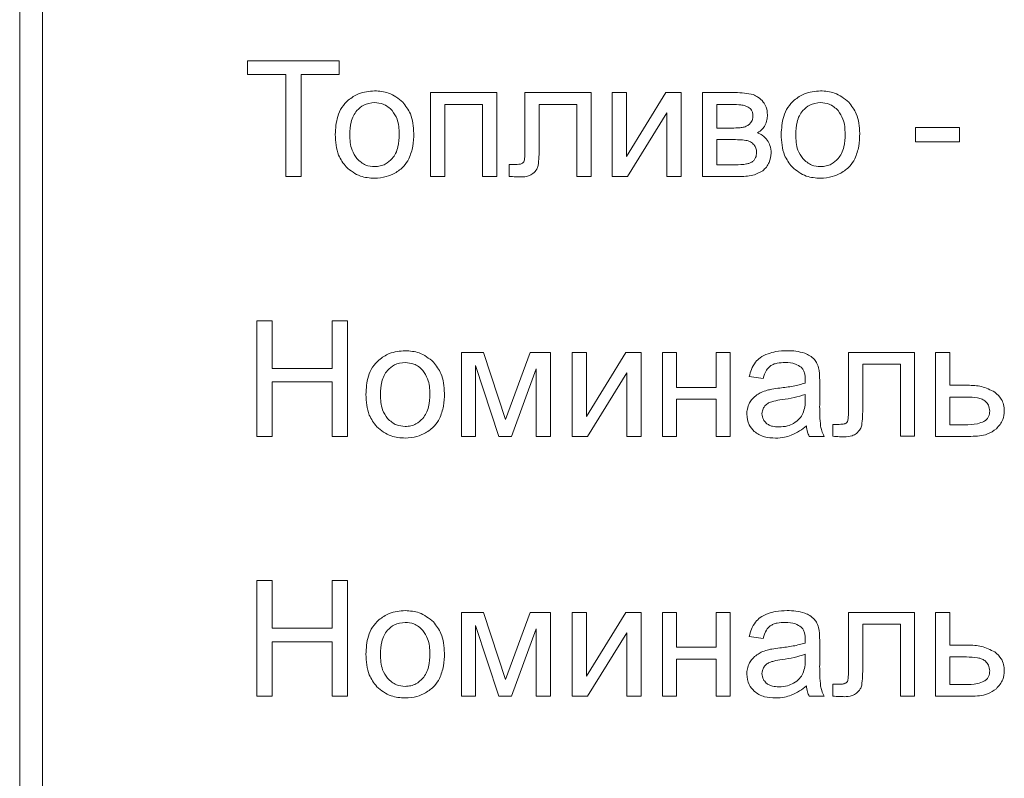
# Model space of a CAD drawing. Units: millimetres. Extents: x -2279 to 1744, y -1737 to 1883.
# Drawn here: x 854 to 875, y 470 to 487 of the extents above; entities that cross this region are included whole.
import ezdxf

# ---------------------------------------------------------------- set-up
doc = ezdxf.new("R2010")
doc.units = ezdxf.units.MM

msp = doc.modelspace()

# ---------------------------------------------------------------- linework, layer by layer
at = {"color": 7, "linetype": 'Continuous', "lineweight": 15}
for p, q in [((853.672, 514.448), (853.672, 427.448)), ((854.172, 511.645), (854.172, 430.251)), ((860.648, 485.875), (858.648, 485.875)), ((858.648, 485.875), (858.648, 485.579)), ((860.648, 485.579), (860.648, 485.875)), ((858.648, 485.579), (859.48, 485.579)), ((859.48, 485.579), (859.48, 483.349)), ((859.816, 483.349), (859.816, 485.579)), ((859.816, 485.579), (860.648, 485.579)), ((864.087, 485.18), (862.641, 485.18)), ((862.641, 485.18), (862.641, 483.349)), ((864.087, 483.349), (864.087, 485.18)), ((866.146, 485.18), (864.703, 485.18)), ((864.703, 485.18), (864.703, 483.974)), ((866.146, 483.351), (866.146, 485.18)), ((866.92, 485.18), (866.609, 485.18)), ((866.609, 485.18), (866.609, 483.349)), ((867.782, 485.18), (866.92, 483.784)), ((866.92, 483.784), (866.92, 485.18)), ((868.116, 485.18), (867.782, 485.18)), ((868.116, 483.349), (868.116, 485.18)), ((869.295, 485.18), (868.58, 485.18)), ((868.58, 485.18), (868.58, 483.349)), ((862.951, 483.349), (862.951, 484.923)), ((862.951, 484.923), (863.777, 484.923)), ((863.777, 484.923), (863.777, 483.349)), ((865.013, 484.012), (865.013, 484.923)), ((865.013, 484.923), (865.835, 484.923)), ((865.835, 484.923), (865.835, 483.351)), ((868.891, 484.923), (868.891, 484.407)), ((869.23, 484.923), (868.891, 484.923)), ((866.944, 483.349), (867.805, 484.737)), ((867.805, 484.737), (867.805, 483.349)), ((868.891, 484.407), (869.22, 484.407)), ((874.193, 484.418), (873.234, 484.418)), ((873.234, 484.418), (873.234, 484.108)), ((874.193, 484.108), (874.193, 484.418)), ((869.265, 484.153), (868.891, 484.153)), ((868.891, 484.153), (868.891, 483.603)), ((873.234, 484.108), (874.193, 484.108)), ((864.496, 483.61), (864.36, 483.61)), ((864.36, 483.61), (864.36, 483.352)), ((868.891, 483.603), (869.298, 483.603)), ((859.48, 483.349), (859.816, 483.349)), ((862.641, 483.349), (862.951, 483.349)), ((863.777, 483.349), (864.087, 483.349)), ((865.835, 483.351), (866.146, 483.351)), ((866.609, 483.349), (866.944, 483.349)), ((867.805, 483.349), (868.116, 483.349)), ((868.58, 483.349), (869.404, 483.349)), ((859.188, 480.2), (858.853, 480.2)), ((858.853, 480.2), (858.853, 477.674)), ((859.188, 479.159), (859.188, 480.2)), ((860.828, 480.2), (860.493, 480.2)), ((860.493, 480.2), (860.493, 479.159)), ((860.828, 477.674), (860.828, 480.2)), ((863.797, 479.505), (863.32, 479.505)), ((863.32, 479.505), (863.32, 477.674)), ((864.281, 478.04), (863.797, 479.505)), ((864.817, 479.505), (864.281, 478.04)), ((865.26, 479.505), (864.817, 479.505)), ((865.26, 477.674), (865.26, 479.505)), ((866.045, 479.505), (865.735, 479.505)), ((865.735, 479.505), (865.735, 477.674)), ((866.908, 479.505), (866.045, 478.108)), ((866.045, 478.108), (866.045, 479.505)), ((867.241, 479.505), (866.908, 479.505)), ((867.241, 477.674), (867.241, 479.505)), ((868.016, 479.505), (867.706, 479.505)), ((867.706, 479.505), (867.706, 477.674)), ((868.016, 478.743), (868.016, 479.505)), ((869.187, 479.505), (868.877, 479.505)), ((868.877, 479.505), (868.877, 478.743)), ((869.187, 477.674), (869.187, 479.505)), ((873.21, 479.505), (871.767, 479.505)), ((871.767, 479.505), (871.767, 478.298)), ((873.21, 477.676), (873.21, 479.505)), ((873.977, 479.505), (873.667, 479.505)), ((873.667, 479.505), (873.667, 477.674)), ((873.977, 478.789), (873.977, 479.505)), ((863.623, 477.674), (863.623, 479.219)), ((863.623, 479.219), (864.133, 477.674)), ((872.078, 478.337), (872.078, 479.247)), ((872.078, 479.247), (872.9, 479.247)), ((872.9, 479.247), (872.9, 477.676)), ((860.493, 479.159), (859.188, 479.159)), ((864.411, 477.674), (864.95, 479.148)), ((864.95, 479.148), (864.95, 477.674)), ((866.069, 477.674), (866.931, 479.062)), ((866.931, 479.062), (866.931, 477.674)), ((869.601, 478.979), (869.904, 478.937)), ((859.188, 477.674), (859.188, 478.863)), ((859.188, 478.863), (860.493, 478.863)), ((860.493, 478.863), (860.493, 477.674)), ((871.139, 478.441), (871.139, 478.853)), ((874.37, 478.789), (873.977, 478.789)), ((868.877, 478.743), (868.016, 478.743)), ((870.823, 478.478), (870.825, 478.591)), ((868.016, 477.674), (868.016, 478.485)), ((868.016, 478.485), (868.877, 478.485)), ((868.877, 478.485), (868.877, 477.674)), ((873.977, 478.531), (873.977, 477.928)), ((874.345, 478.531), (873.977, 478.531)), ((871.561, 477.935), (871.425, 477.935)), ((871.425, 477.935), (871.425, 477.677)), ((873.977, 477.928), (874.304, 477.928)), ((858.853, 477.674), (859.188, 477.674)), ((860.493, 477.674), (860.828, 477.674)), ((863.32, 477.674), (863.623, 477.674)), ((864.133, 477.674), (864.411, 477.674)), ((864.95, 477.674), (865.26, 477.674)), ((865.735, 477.674), (866.069, 477.674)), ((866.931, 477.674), (867.241, 477.674)), ((867.706, 477.674), (868.016, 477.674)), ((868.877, 477.674), (869.187, 477.674)), ((870.909, 477.674), (871.234, 477.674)), ((872.9, 477.676), (873.21, 477.676)), ((873.667, 477.674), (874.442, 477.674)), ((859.188, 474.525), (858.853, 474.525)), ((858.853, 474.525), (858.853, 471.999)), ((859.188, 473.484), (859.188, 474.525)), ((860.828, 474.525), (860.493, 474.525)), ((860.493, 474.525), (860.493, 473.484)), ((860.828, 471.999), (860.828, 474.525)), ((863.797, 473.83), (863.32, 473.83)), ((863.32, 473.83), (863.32, 471.999)), ((864.281, 472.364), (863.797, 473.83)), ((864.817, 473.83), (864.281, 472.364)), ((865.26, 473.83), (864.817, 473.83)), ((865.26, 471.999), (865.26, 473.83)), ((866.045, 473.83), (865.735, 473.83)), ((865.735, 473.83), (865.735, 471.999)), ((866.908, 473.83), (866.045, 472.433)), ((866.045, 472.433), (866.045, 473.83)), ((867.241, 473.83), (866.908, 473.83)), ((867.241, 471.999), (867.241, 473.83)), ((868.016, 473.83), (867.706, 473.83)), ((867.706, 473.83), (867.706, 471.999)), ((868.016, 473.068), (868.016, 473.83)), ((869.187, 473.83), (868.877, 473.83)), ((868.877, 473.83), (868.877, 473.068)), ((869.187, 471.999), (869.187, 473.83)), ((873.21, 473.83), (871.767, 473.83)), ((871.767, 473.83), (871.767, 472.623)), ((873.21, 472.001), (873.21, 473.83)), ((873.977, 473.83), (873.667, 473.83)), ((873.667, 473.83), (873.667, 471.999)), ((873.977, 473.114), (873.977, 473.83)), ((860.493, 473.484), (859.188, 473.484)), ((863.623, 471.999), (863.623, 473.543)), ((863.623, 473.543), (864.133, 471.999)), ((864.411, 471.999), (864.95, 473.473)), ((864.95, 473.473), (864.95, 471.999)), ((866.069, 471.999), (866.931, 473.386)), ((866.931, 473.386), (866.931, 471.999)), ((872.078, 472.661), (872.078, 473.572)), ((872.078, 473.572), (872.9, 473.572)), ((872.9, 473.572), (872.9, 472.001)), ((859.188, 471.999), (859.188, 473.188)), ((859.188, 473.188), (860.493, 473.188)), ((860.493, 473.188), (860.493, 471.999)), ((869.601, 473.304), (869.904, 473.262)), ((871.139, 472.766), (871.139, 473.178)), ((868.877, 473.068), (868.016, 473.068)), ((874.37, 473.114), (873.977, 473.114)), ((868.016, 471.999), (868.016, 472.81)), ((868.016, 472.81), (868.877, 472.81)), ((868.877, 472.81), (868.877, 471.999)), ((870.823, 472.803), (870.825, 472.916)), ((874.345, 472.856), (873.977, 472.856)), ((873.977, 472.856), (873.977, 472.253)), ((871.561, 472.26), (871.425, 472.26)), ((871.425, 472.26), (871.425, 472.002)), ((873.977, 472.253), (874.304, 472.253)), ((858.853, 471.999), (859.188, 471.999)), ((860.493, 471.999), (860.828, 471.999)), ((863.32, 471.999), (863.623, 471.999)), ((864.133, 471.999), (864.411, 471.999)), ((864.95, 471.999), (865.26, 471.999)), ((865.735, 471.999), (866.069, 471.999)), ((866.931, 471.999), (867.241, 471.999)), ((867.706, 471.999), (868.016, 471.999)), ((868.877, 471.999), (869.187, 471.999)), ((870.909, 471.999), (871.234, 471.999)), ((872.9, 472.001), (873.21, 472.001)), ((873.667, 471.999), (874.442, 471.999))]:
    msp.add_line(p, q, dxfattribs=at)
for points, knots in [([(861.421, 485.219), (861.3, 485.209), (861.089, 485.192), (860.918, 485.069), (860.845, 485.016)], [0, 0, 0, 0, 0.570009, 1, 1, 1, 1]), ([(862.037, 484.972), (861.938, 485.051), (861.757, 485.197), (861.526, 485.212), (861.421, 485.219)], [0, 0, 0, 0, 0.54495, 1, 1, 1, 1]), ([(871.157, 485.219), (871.036, 485.209), (870.825, 485.192), (870.655, 485.069), (870.581, 485.016)], [0, 0, 0, 0, 0.570029, 1, 1, 1, 1]), ([(871.774, 484.972), (871.675, 485.051), (871.493, 485.197), (871.262, 485.212), (871.157, 485.219)], [0, 0, 0, 0, 0.544974, 1, 1, 1, 1]), ([(860.845, 485.016), (860.796, 484.966), (860.696, 484.863), (860.583, 484.605), (860.57, 484.398), (860.562, 484.265)], [0, 0, 0, 0, 0.2520248, 0.516896, 1, 1, 1, 1]), ([(869.686, 485.136), (869.624, 485.15), (869.496, 485.179), (869.363, 485.18), (869.295, 485.18)], [0, 0, 0, 0, 0.479829, 1, 1, 1, 1]), ([(869.906, 484.975), (869.871, 485.015), (869.808, 485.084), (869.723, 485.12), (869.686, 485.136)], [0, 0, 0, 0, 0.57108, 1, 1, 1, 1]), ([(870.581, 485.016), (870.533, 484.966), (870.433, 484.863), (870.319, 484.606), (870.307, 484.398), (870.298, 484.265)], [0, 0, 0, 0, 0.252005, 0.516894, 1, 1, 1, 1]), ([(861.033, 484.788), (861.007, 484.752), (860.951, 484.676), (860.891, 484.497), (860.884, 484.356), (860.88, 484.264)], [0, 0, 0, 0, 0.23987, 0.504865, 1, 1, 1, 1]), ([(861.421, 484.961), (861.338, 484.952), (861.189, 484.936), (861.081, 484.833), (861.033, 484.788)], [0, 0, 0, 0, 0.55785, 1, 1, 1, 1]), ([(861.805, 484.787), (861.775, 484.816), (861.718, 484.874), (861.588, 484.945), (861.485, 484.955), (861.421, 484.961)], [0, 0, 0, 0, 0.287806, 0.561125, 1, 1, 1, 1]), ([(861.959, 484.274), (861.955, 484.387), (861.948, 484.574), (861.845, 484.727), (861.805, 484.787)], [0, 0, 0, 0, 0.608448, 1, 1, 1, 1]), ([(862.277, 484.29), (862.268, 484.439), (862.252, 484.692), (862.1, 484.891), (862.037, 484.972)], [0, 0, 0, 0, 0.5901505, 1, 1, 1, 1]), ([(869.579, 484.866), (869.557, 484.876), (869.506, 484.898), (869.387, 484.919), (869.293, 484.921), (869.23, 484.923)], [0, 0, 0, 0, 0.207264, 0.46839, 1, 1, 1, 1]), ([(869.681, 484.663), (869.68, 484.688), (869.677, 484.735), (869.654, 484.795), (869.621, 484.838), (869.593, 484.856), (869.579, 484.866)], [0, 0, 0, 0, 0.314921, 0.588729, 0.791915, 1, 1, 1, 1]), ([(869.999, 484.693), (869.994, 484.751), (869.986, 484.853), (869.93, 484.938), (869.906, 484.975)], [0, 0, 0, 0, 0.570137, 1, 1, 1, 1]), ([(870.769, 484.788), (870.743, 484.752), (870.687, 484.676), (870.627, 484.497), (870.62, 484.356), (870.616, 484.264)], [0, 0, 0, 0, 0.23987, 0.504865, 1, 1, 1, 1]), ([(871.157, 484.961), (871.074, 484.952), (870.925, 484.936), (870.817, 484.833), (870.769, 484.788)], [0, 0, 0, 0, 0.557909, 1, 1, 1, 1]), ([(871.541, 484.787), (871.511, 484.816), (871.454, 484.874), (871.325, 484.945), (871.221, 484.955), (871.157, 484.961)], [0, 0, 0, 0, 0.2878615, 0.5611848, 1, 1, 1, 1]), ([(871.695, 484.274), (871.691, 484.387), (871.684, 484.574), (871.581, 484.727), (871.541, 484.787)], [0, 0, 0, 0, 0.608467, 1, 1, 1, 1]), ([(872.013, 484.29), (872.004, 484.439), (871.988, 484.692), (871.836, 484.891), (871.774, 484.972)], [0, 0, 0, 0, 0.590138, 1, 1, 1, 1]), ([(869.623, 484.512), (869.642, 484.537), (869.675, 484.582), (869.679, 484.638), (869.681, 484.663)], [0, 0, 0, 0, 0.553504, 1, 1, 1, 1]), ([(869.944, 484.465), (869.962, 484.504), (869.994, 484.577), (869.997, 484.656), (869.999, 484.693)], [0, 0, 0, 0, 0.537303, 1, 1, 1, 1]), ([(869.22, 484.407), (869.281, 484.407), (869.372, 484.407), (869.461, 484.423), (869.491, 484.428)], [0, 0, 0, 0, 0.670058, 1, 1, 1, 1]), ([(869.491, 484.428), (869.518, 484.438), (869.568, 484.458), (869.606, 484.495), (869.623, 484.512)], [0, 0, 0, 0, 0.544522, 1, 1, 1, 1]), ([(869.781, 484.301), (869.818, 484.327), (869.884, 484.371), (869.926, 484.437), (869.944, 484.465)], [0, 0, 0, 0, 0.575183, 1, 1, 1, 1]), ([(860.562, 484.265), (860.57, 484.108), (860.583, 483.847), (860.737, 483.639), (860.799, 483.556)], [0, 0, 0, 0, 0.598899, 1, 1, 1, 1]), ([(860.88, 484.264), (860.884, 484.147), (860.89, 483.957), (860.993, 483.8), (861.033, 483.739)], [0, 0, 0, 0, 0.613422, 1, 1, 1, 1]), ([(861.806, 483.74), (861.832, 483.776), (861.889, 483.853), (861.948, 484.036), (861.955, 484.18), (861.959, 484.274)], [0, 0, 0, 0, 0.237787, 0.502434, 1, 1, 1, 1]), ([(862.171, 483.736), (862.205, 483.826), (862.272, 484.005), (862.275, 484.196), (862.277, 484.29)], [0, 0, 0, 0, 0.503881, 1, 1, 1, 1]), ([(869.558, 484.133), (869.512, 484.14), (869.415, 484.154), (869.317, 484.153), (869.265, 484.153)], [0, 0, 0, 0, 0.468624, 1, 1, 1, 1]), ([(869.706, 484.039), (869.683, 484.064), (869.641, 484.109), (869.583, 484.126), (869.558, 484.133)], [0, 0, 0, 0, 0.560263, 1, 1, 1, 1]), ([(869.995, 484.14), (869.961, 484.18), (869.902, 484.25), (869.818, 484.286), (869.781, 484.301)], [0, 0, 0, 0, 0.568059, 1, 1, 1, 1]), ([(870.08, 483.861), (870.076, 483.918), (870.069, 484.018), (870.017, 484.103), (869.995, 484.14)], [0, 0, 0, 0, 0.5731689, 1, 1, 1, 1]), ([(870.298, 484.265), (870.306, 484.108), (870.32, 483.847), (870.474, 483.639), (870.535, 483.556)], [0, 0, 0, 0, 0.598912, 1, 1, 1, 1]), ([(870.616, 484.264), (870.62, 484.147), (870.626, 483.957), (870.729, 483.8), (870.769, 483.739)], [0, 0, 0, 0, 0.613403, 1, 1, 1, 1]), ([(871.542, 483.74), (871.569, 483.776), (871.625, 483.853), (871.684, 484.036), (871.691, 484.18), (871.695, 484.274)], [0, 0, 0, 0, 0.237812, 0.502437, 1, 1, 1, 1]), ([(871.907, 483.736), (871.941, 483.826), (872.008, 484.005), (872.011, 484.196), (872.013, 484.29)], [0, 0, 0, 0, 0.503871, 1, 1, 1, 1]), ([(864.703, 483.974), (864.704, 483.905), (864.705, 483.811), (864.693, 483.718), (864.689, 483.693)], [0, 0, 0, 0, 0.729071, 1, 1, 1, 1]), ([(864.993, 483.591), (864.999, 483.652), (865.014, 483.792), (865.013, 483.932), (865.013, 484.012)], [0, 0, 0, 0, 0.43437, 1, 1, 1, 1]), ([(869.762, 483.876), (869.759, 483.908), (869.753, 483.967), (869.72, 484.017), (869.706, 484.039)], [0, 0, 0, 0, 0.548973, 1, 1, 1, 1]), ([(861.033, 483.739), (861.095, 483.683), (861.206, 483.582), (861.355, 483.57), (861.421, 483.564)], [0, 0, 0, 0, 0.556767, 1, 1, 1, 1]), ([(861.421, 483.564), (861.462, 483.567), (861.543, 483.572), (861.682, 483.623), (861.759, 483.695), (861.806, 483.74)], [0, 0, 0, 0, 0.285034, 0.557393, 1, 1, 1, 1]), ([(861.862, 483.422), (861.933, 483.468), (862.059, 483.551), (862.137, 483.68), (862.171, 483.736)], [0, 0, 0, 0, 0.5607818, 1, 1, 1, 1]), ([(869.659, 483.664), (869.676, 483.677), (869.71, 483.703), (869.752, 483.776), (869.758, 483.837), (869.762, 483.876)], [0, 0, 0, 0, 0.257518, 0.520282, 1, 1, 1, 1]), ([(869.894, 483.475), (869.923, 483.5), (869.982, 483.552), (870.056, 483.683), (870.07, 483.791), (870.08, 483.861)], [0, 0, 0, 0, 0.2619162, 0.5289598, 1, 1, 1, 1]), ([(870.769, 483.739), (870.831, 483.683), (870.943, 483.582), (871.091, 483.57), (871.157, 483.564)], [0, 0, 0, 0, 0.556767, 1, 1, 1, 1]), ([(871.157, 483.564), (871.198, 483.567), (871.279, 483.572), (871.419, 483.623), (871.495, 483.695), (871.542, 483.74)], [0, 0, 0, 0, 0.285049, 0.557423, 1, 1, 1, 1]), ([(871.598, 483.422), (871.669, 483.468), (871.795, 483.551), (871.873, 483.68), (871.907, 483.736)], [0, 0, 0, 0, 0.5607818, 1, 1, 1, 1]), ([(860.799, 483.556), (860.898, 483.477), (861.081, 483.331), (861.314, 483.317), (861.421, 483.31)], [0, 0, 0, 0, 0.541058, 1, 1, 1, 1]), ([(864.634, 483.63), (864.625, 483.627), (864.604, 483.619), (864.558, 483.612), (864.521, 483.611), (864.496, 483.61)], [0, 0, 0, 0, 0.20856, 0.470527, 1, 1, 1, 1]), ([(864.689, 483.693), (864.682, 483.678), (864.67, 483.651), (864.645, 483.637), (864.634, 483.63)], [0, 0, 0, 0, 0.556628, 1, 1, 1, 1]), ([(864.879, 483.414), (864.91, 483.443), (864.963, 483.493), (864.984, 483.562), (864.993, 483.591)], [0, 0, 0, 0, 0.577539, 1, 1, 1, 1]), ([(869.298, 483.603), (869.38, 483.605), (869.484, 483.608), (869.605, 483.637), (869.643, 483.656), (869.659, 483.664)], [0, 0, 0, 0, 0.6592586, 0.8473148, 1, 1, 1, 1]), ([(870.535, 483.556), (870.634, 483.477), (870.818, 483.331), (871.05, 483.317), (871.157, 483.31)], [0, 0, 0, 0, 0.541075, 1, 1, 1, 1]), ([(861.421, 483.31), (861.508, 483.316), (861.662, 483.326), (861.801, 483.393), (861.862, 483.422)], [0, 0, 0, 0, 0.563628, 1, 1, 1, 1]), ([(864.36, 483.352), (864.41, 483.348), (864.493, 483.341), (864.576, 483.339), (864.61, 483.339)], [0, 0, 0, 0, 0.592808, 1, 1, 1, 1]), ([(864.61, 483.339), (864.669, 483.341), (864.766, 483.344), (864.847, 483.395), (864.879, 483.414)], [0, 0, 0, 0, 0.608219, 1, 1, 1, 1]), ([(869.404, 483.349), (869.511, 483.352), (869.685, 483.357), (869.836, 483.442), (869.894, 483.475)], [0, 0, 0, 0, 0.613773, 1, 1, 1, 1]), ([(871.157, 483.31), (871.244, 483.316), (871.399, 483.326), (871.538, 483.393), (871.598, 483.422)], [0, 0, 0, 0, 0.563628, 1, 1, 1, 1]), ([(862.089, 479.544), (861.969, 479.534), (861.758, 479.517), (861.587, 479.394), (861.514, 479.341)], [0, 0, 0, 0, 0.570029, 1, 1, 1, 1]), ([(862.706, 479.297), (862.607, 479.376), (862.425, 479.521), (862.194, 479.537), (862.089, 479.544)], [0, 0, 0, 0, 0.544985, 1, 1, 1, 1]), ([(870.012, 479.479), (869.951, 479.453), (869.846, 479.41), (869.769, 479.328), (869.737, 479.294)], [0, 0, 0, 0, 0.587878, 1, 1, 1, 1]), ([(870.428, 479.544), (870.345, 479.541), (870.204, 479.537), (870.068, 479.496), (870.012, 479.479)], [0, 0, 0, 0, 0.586745, 1, 1, 1, 1]), ([(870.811, 479.488), (870.747, 479.506), (870.622, 479.541), (870.492, 479.543), (870.428, 479.544)], [0, 0, 0, 0, 0.509918, 1, 1, 1, 1]), ([(871.026, 479.35), (870.994, 479.38), (870.931, 479.44), (870.85, 479.473), (870.811, 479.488)], [0, 0, 0, 0, 0.511737, 1, 1, 1, 1]), ([(861.514, 479.341), (861.465, 479.291), (861.365, 479.188), (861.252, 478.93), (861.239, 478.723), (861.231, 478.589)], [0, 0, 0, 0, 0.252034, 0.516926, 1, 1, 1, 1]), ([(862.089, 479.286), (862.006, 479.277), (861.857, 479.261), (861.749, 479.158), (861.702, 479.113)], [0, 0, 0, 0, 0.557909, 1, 1, 1, 1]), ([(862.473, 479.112), (862.444, 479.141), (862.386, 479.199), (862.257, 479.27), (862.153, 479.28), (862.089, 479.286)], [0, 0, 0, 0, 0.287867, 0.561164, 1, 1, 1, 1]), ([(862.945, 478.615), (862.936, 478.764), (862.921, 479.017), (862.768, 479.215), (862.706, 479.297)], [0, 0, 0, 0, 0.590121, 1, 1, 1, 1]), ([(869.737, 479.294), (869.704, 479.243), (869.641, 479.146), (869.613, 479.033), (869.601, 478.979)], [0, 0, 0, 0, 0.525566, 1, 1, 1, 1]), ([(869.904, 478.937), (869.922, 479.001), (869.952, 479.105), (870.029, 479.18), (870.059, 479.209)], [0, 0, 0, 0, 0.616648, 1, 1, 1, 1]), ([(870.059, 479.209), (870.081, 479.223), (870.128, 479.251), (870.238, 479.28), (870.325, 479.284), (870.383, 479.286)], [0, 0, 0, 0, 0.227672, 0.491722, 1, 1, 1, 1]), ([(870.383, 479.286), (870.461, 479.283), (870.589, 479.279), (870.695, 479.209), (870.737, 479.181)], [0, 0, 0, 0, 0.610387, 1, 1, 1, 1]), ([(871.123, 479.138), (871.111, 479.182), (871.091, 479.259), (871.045, 479.323), (871.026, 479.35)], [0, 0, 0, 0, 0.583306, 1, 1, 1, 1]), ([(861.702, 479.113), (861.675, 479.077), (861.619, 479.001), (861.56, 478.822), (861.553, 478.681), (861.548, 478.589)], [0, 0, 0, 0, 0.239868, 0.504862, 1, 1, 1, 1]), ([(862.628, 478.599), (862.623, 478.712), (862.616, 478.898), (862.513, 479.052), (862.473, 479.112)], [0, 0, 0, 0, 0.6084643, 1, 1, 1, 1]), ([(870.737, 479.181), (870.752, 479.165), (870.784, 479.13), (870.819, 479.038), (870.822, 478.964), (870.825, 478.915)], [0, 0, 0, 0, 0.233455, 0.494697, 1, 1, 1, 1]), ([(871.139, 478.853), (871.139, 478.917), (871.139, 479.012), (871.127, 479.107), (871.123, 479.138)], [0, 0, 0, 0, 0.667785, 1, 1, 1, 1]), ([(870.823, 478.835), (870.736, 478.811), (870.554, 478.762), (870.367, 478.74), (870.269, 478.728)], [0, 0, 0, 0, 0.476407, 1, 1, 1, 1]), ([(870.825, 478.915), (870.825, 478.904), (870.824, 478.877), (870.823, 478.85), (870.823, 478.835)], [0, 0, 0, 0, 0.417108, 1, 1, 1, 1]), ([(874.962, 478.64), (874.868, 478.688), (874.682, 478.782), (874.473, 478.786), (874.37, 478.789)], [0, 0, 0, 0, 0.505526, 1, 1, 1, 1]), ([(861.231, 478.589), (861.239, 478.433), (861.252, 478.172), (861.406, 477.964), (861.468, 477.881)], [0, 0, 0, 0, 0.598912, 1, 1, 1, 1]), ([(861.548, 478.589), (861.552, 478.472), (861.559, 478.282), (861.662, 478.125), (861.702, 478.064)], [0, 0, 0, 0, 0.613455, 1, 1, 1, 1]), ([(862.474, 478.064), (862.501, 478.101), (862.557, 478.178), (862.617, 478.36), (862.623, 478.505), (862.628, 478.599)], [0, 0, 0, 0, 0.237787, 0.502434, 1, 1, 1, 1]), ([(862.84, 478.061), (862.873, 478.151), (862.941, 478.33), (862.944, 478.521), (862.945, 478.615)], [0, 0, 0, 0, 0.503896, 1, 1, 1, 1]), ([(869.769, 478.58), (869.734, 478.552), (869.67, 478.502), (869.628, 478.433), (869.609, 478.402)], [0, 0, 0, 0, 0.551148, 1, 1, 1, 1]), ([(869.993, 478.682), (869.948, 478.667), (869.87, 478.642), (869.8, 478.599), (869.769, 478.58)], [0, 0, 0, 0, 0.56855, 1, 1, 1, 1]), ([(870.269, 478.728), (870.21, 478.721), (870.117, 478.709), (870.026, 478.689), (869.993, 478.682)], [0, 0, 0, 0, 0.640032, 1, 1, 1, 1]), ([(870.825, 478.591), (870.744, 478.565), (870.578, 478.513), (870.406, 478.488), (870.317, 478.475)], [0, 0, 0, 0, 0.484293, 1, 1, 1, 1]), ([(875.17, 478.229), (875.167, 478.275), (875.161, 478.365), (875.101, 478.517), (875.015, 478.593), (874.962, 478.64)], [0, 0, 0, 0, 0.2907467, 0.5623977, 1, 1, 1, 1]), ([(869.609, 478.402), (869.589, 478.359), (869.554, 478.281), (869.549, 478.196), (869.548, 478.157)], [0, 0, 0, 0, 0.55178, 1, 1, 1, 1]), ([(870.045, 478.413), (870.018, 478.399), (869.97, 478.374), (869.937, 478.331), (869.923, 478.313)], [0, 0, 0, 0, 0.571712, 1, 1, 1, 1]), ([(870.317, 478.475), (870.256, 478.466), (870.164, 478.453), (870.075, 478.423), (870.045, 478.413)], [0, 0, 0, 0, 0.655423, 1, 1, 1, 1]), ([(870.773, 478.17), (870.789, 478.219), (870.822, 478.319), (870.822, 478.424), (870.823, 478.478)], [0, 0, 0, 0, 0.48957, 1, 1, 1, 1]), ([(871.158, 477.895), (871.152, 477.971), (871.137, 478.153), (871.138, 478.335), (871.139, 478.441)], [0, 0, 0, 0, 0.418055, 1, 1, 1, 1]), ([(872.057, 477.916), (872.064, 477.977), (872.078, 478.117), (872.078, 478.257), (872.078, 478.337)], [0, 0, 0, 0, 0.434405, 1, 1, 1, 1]), ([(874.759, 478.438), (874.736, 478.455), (874.683, 478.493), (874.541, 478.525), (874.425, 478.529), (874.345, 478.531)], [0, 0, 0, 0, 0.192657, 0.447191, 1, 1, 1, 1]), ([(874.852, 478.226), (874.847, 478.27), (874.837, 478.35), (874.783, 478.411), (874.759, 478.438)], [0, 0, 0, 0, 0.542848, 1, 1, 1, 1]), ([(869.548, 478.157), (869.556, 478.076), (869.57, 477.933), (869.668, 477.828), (869.71, 477.782)], [0, 0, 0, 0, 0.563481, 1, 1, 1, 1]), ([(869.923, 478.313), (869.909, 478.287), (869.884, 478.241), (869.881, 478.189), (869.879, 478.166)], [0, 0, 0, 0, 0.555305, 1, 1, 1, 1]), ([(869.879, 478.166), (869.884, 478.122), (869.894, 478.043), (869.949, 477.986), (869.973, 477.961)], [0, 0, 0, 0, 0.554559, 1, 1, 1, 1]), ([(870.568, 477.957), (870.616, 477.988), (870.701, 478.044), (870.751, 478.132), (870.773, 478.17)], [0, 0, 0, 0, 0.5668545, 1, 1, 1, 1]), ([(871.767, 478.298), (871.768, 478.23), (871.77, 478.136), (871.757, 478.043), (871.754, 478.018)], [0, 0, 0, 0, 0.729061, 1, 1, 1, 1]), ([(874.726, 478), (874.747, 478.015), (874.789, 478.042), (874.842, 478.119), (874.848, 478.185), (874.852, 478.226)], [0, 0, 0, 0, 0.283235, 0.550341, 1, 1, 1, 1]), ([(874.996, 477.837), (875.052, 477.901), (875.151, 478.015), (875.164, 478.164), (875.17, 478.229)], [0, 0, 0, 0, 0.56269, 1, 1, 1, 1]), ([(861.702, 478.064), (861.764, 478.008), (861.875, 477.907), (862.023, 477.895), (862.089, 477.889)], [0, 0, 0, 0, 0.556792, 1, 1, 1, 1]), ([(862.089, 477.889), (862.131, 477.892), (862.212, 477.897), (862.351, 477.947), (862.427, 478.02), (862.474, 478.064)], [0, 0, 0, 0, 0.284982, 0.557421, 1, 1, 1, 1]), ([(862.531, 477.747), (862.601, 477.793), (862.727, 477.876), (862.805, 478.004), (862.84, 478.061)], [0, 0, 0, 0, 0.560719, 1, 1, 1, 1]), ([(869.973, 477.961), (869.993, 477.947), (870.033, 477.917), (870.127, 477.885), (870.201, 477.881), (870.249, 477.879)], [0, 0, 0, 0, 0.244402, 0.510492, 1, 1, 1, 1]), ([(870.249, 477.879), (870.312, 477.882), (870.424, 477.888), (870.525, 477.936), (870.568, 477.957)], [0, 0, 0, 0, 0.572914, 1, 1, 1, 1]), ([(870.517, 477.696), (870.579, 477.725), (870.699, 477.78), (870.801, 477.864), (870.849, 477.903)], [0, 0, 0, 0, 0.523964, 1, 1, 1, 1]), ([(870.849, 477.903), (870.856, 477.857), (870.866, 477.778), (870.897, 477.704), (870.909, 477.674)], [0, 0, 0, 0, 0.5842431, 1, 1, 1, 1]), ([(871.234, 477.674), (871.215, 477.714), (871.181, 477.785), (871.165, 477.861), (871.158, 477.895)], [0, 0, 0, 0, 0.562911, 1, 1, 1, 1]), ([(871.698, 477.955), (871.689, 477.951), (871.669, 477.943), (871.622, 477.936), (871.585, 477.936), (871.561, 477.935)], [0, 0, 0, 0, 0.208357, 0.470531, 1, 1, 1, 1]), ([(871.754, 478.018), (871.747, 478.003), (871.735, 477.976), (871.71, 477.961), (871.698, 477.955)], [0, 0, 0, 0, 0.556391, 1, 1, 1, 1]), ([(871.944, 477.739), (871.974, 477.768), (872.027, 477.818), (872.048, 477.887), (872.057, 477.916)], [0, 0, 0, 0, 0.577539, 1, 1, 1, 1]), ([(874.304, 477.928), (874.398, 477.928), (874.544, 477.928), (874.678, 477.982), (874.726, 478)], [0, 0, 0, 0, 0.646944, 1, 1, 1, 1]), ([(861.468, 477.881), (861.567, 477.802), (861.75, 477.656), (861.983, 477.642), (862.089, 477.635)], [0, 0, 0, 0, 0.541075, 1, 1, 1, 1]), ([(862.089, 477.635), (862.176, 477.641), (862.331, 477.651), (862.47, 477.718), (862.531, 477.747)], [0, 0, 0, 0, 0.56361, 1, 1, 1, 1]), ([(869.71, 477.782), (869.743, 477.757), (869.811, 477.704), (869.969, 477.646), (870.093, 477.64), (870.174, 477.635)], [0, 0, 0, 0, 0.249754, 0.516571, 1, 1, 1, 1]), ([(870.174, 477.635), (870.24, 477.638), (870.358, 477.643), (870.469, 477.68), (870.517, 477.696)], [0, 0, 0, 0, 0.568377, 1, 1, 1, 1]), ([(871.675, 477.663), (871.734, 477.665), (871.83, 477.669), (871.912, 477.719), (871.944, 477.739)], [0, 0, 0, 0, 0.608219, 1, 1, 1, 1]), ([(874.442, 477.674), (874.568, 477.677), (874.769, 477.683), (874.934, 477.794), (874.996, 477.837)], [0, 0, 0, 0, 0.621196, 1, 1, 1, 1]), ([(871.425, 477.677), (871.474, 477.673), (871.557, 477.665), (871.641, 477.664), (871.675, 477.663)], [0, 0, 0, 0, 0.592813, 1, 1, 1, 1]), ([(862.089, 473.868), (861.969, 473.859), (861.758, 473.842), (861.587, 473.719), (861.514, 473.666)], [0, 0, 0, 0, 0.570029, 1, 1, 1, 1]), ([(862.706, 473.622), (862.607, 473.701), (862.425, 473.846), (862.194, 473.861), (862.089, 473.868)], [0, 0, 0, 0, 0.544985, 1, 1, 1, 1]), ([(870.428, 473.868), (870.345, 473.866), (870.204, 473.861), (870.068, 473.821), (870.012, 473.804)], [0, 0, 0, 0, 0.586745, 1, 1, 1, 1]), ([(870.811, 473.813), (870.747, 473.831), (870.622, 473.866), (870.492, 473.868), (870.428, 473.868)], [0, 0, 0, 0, 0.509907, 1, 1, 1, 1]), ([(871.026, 473.674), (870.994, 473.705), (870.931, 473.765), (870.85, 473.797), (870.811, 473.813)], [0, 0, 0, 0, 0.511737, 1, 1, 1, 1]), ([(861.514, 473.666), (861.465, 473.616), (861.365, 473.513), (861.252, 473.255), (861.239, 473.048), (861.231, 472.914)], [0, 0, 0, 0, 0.252034, 0.516926, 1, 1, 1, 1]), ([(862.089, 473.611), (862.006, 473.602), (861.857, 473.585), (861.749, 473.483), (861.702, 473.438)], [0, 0, 0, 0, 0.557909, 1, 1, 1, 1]), ([(862.473, 473.436), (862.444, 473.466), (862.386, 473.524), (862.257, 473.595), (862.153, 473.605), (862.089, 473.611)], [0, 0, 0, 0, 0.287867, 0.561164, 1, 1, 1, 1]), ([(862.945, 472.94), (862.936, 473.089), (862.921, 473.341), (862.768, 473.54), (862.706, 473.622)], [0, 0, 0, 0, 0.590121, 1, 1, 1, 1]), ([(869.737, 473.619), (869.704, 473.568), (869.641, 473.47), (869.613, 473.358), (869.601, 473.304)], [0, 0, 0, 0, 0.525566, 1, 1, 1, 1]), ([(870.012, 473.804), (869.951, 473.778), (869.846, 473.735), (869.769, 473.653), (869.737, 473.619)], [0, 0, 0, 0, 0.587878, 1, 1, 1, 1]), ([(870.059, 473.534), (870.081, 473.547), (870.128, 473.576), (870.238, 473.605), (870.325, 473.609), (870.383, 473.611)], [0, 0, 0, 0, 0.227672, 0.491722, 1, 1, 1, 1]), ([(870.383, 473.611), (870.461, 473.608), (870.589, 473.604), (870.695, 473.534), (870.737, 473.506)], [0, 0, 0, 0, 0.610363, 1, 1, 1, 1]), ([(871.123, 473.463), (871.111, 473.507), (871.091, 473.584), (871.045, 473.648), (871.026, 473.674)], [0, 0, 0, 0, 0.583306, 1, 1, 1, 1]), ([(861.702, 473.438), (861.675, 473.402), (861.619, 473.326), (861.56, 473.147), (861.553, 473.006), (861.548, 472.914)], [0, 0, 0, 0, 0.239868, 0.504862, 1, 1, 1, 1]), ([(862.628, 472.924), (862.623, 473.037), (862.616, 473.223), (862.513, 473.376), (862.473, 473.436)], [0, 0, 0, 0, 0.6084643, 1, 1, 1, 1]), ([(869.904, 473.262), (869.922, 473.326), (869.952, 473.43), (870.029, 473.505), (870.059, 473.534)], [0, 0, 0, 0, 0.616682, 1, 1, 1, 1]), ([(870.737, 473.506), (870.752, 473.49), (870.784, 473.454), (870.819, 473.362), (870.822, 473.289), (870.825, 473.24)], [0, 0, 0, 0, 0.233396, 0.494756, 1, 1, 1, 1]), ([(871.139, 473.178), (871.139, 473.241), (871.139, 473.337), (871.127, 473.431), (871.123, 473.463)], [0, 0, 0, 0, 0.667819, 1, 1, 1, 1]), ([(870.825, 473.24), (870.825, 473.229), (870.824, 473.202), (870.823, 473.175), (870.823, 473.159)], [0, 0, 0, 0, 0.416954, 1, 1, 1, 1]), ([(869.993, 473.007), (869.948, 472.992), (869.87, 472.967), (869.8, 472.924), (869.769, 472.905)], [0, 0, 0, 0, 0.56855, 1, 1, 1, 1]), ([(870.269, 473.053), (870.21, 473.046), (870.117, 473.034), (870.026, 473.014), (869.993, 473.007)], [0, 0, 0, 0, 0.640032, 1, 1, 1, 1]), ([(870.823, 473.159), (870.736, 473.136), (870.554, 473.087), (870.367, 473.065), (870.269, 473.053)], [0, 0, 0, 0, 0.4764, 1, 1, 1, 1]), ([(874.962, 472.965), (874.868, 473.012), (874.682, 473.107), (874.473, 473.111), (874.37, 473.114)], [0, 0, 0, 0, 0.505526, 1, 1, 1, 1]), ([(875.17, 472.554), (875.167, 472.6), (875.161, 472.69), (875.101, 472.842), (875.015, 472.918), (874.962, 472.965)], [0, 0, 0, 0, 0.2907467, 0.5623977, 1, 1, 1, 1]), ([(861.231, 472.914), (861.239, 472.758), (861.252, 472.497), (861.406, 472.289), (861.468, 472.206)], [0, 0, 0, 0, 0.598912, 1, 1, 1, 1]), ([(861.548, 472.914), (861.552, 472.797), (861.559, 472.607), (861.662, 472.449), (861.702, 472.389)], [0, 0, 0, 0, 0.613455, 1, 1, 1, 1]), ([(862.474, 472.389), (862.501, 472.426), (862.557, 472.503), (862.617, 472.685), (862.623, 472.829), (862.628, 472.924)], [0, 0, 0, 0, 0.237742, 0.502437, 1, 1, 1, 1]), ([(862.84, 472.386), (862.873, 472.476), (862.941, 472.654), (862.944, 472.845), (862.945, 472.94)], [0, 0, 0, 0, 0.503896, 1, 1, 1, 1]), ([(869.769, 472.905), (869.734, 472.877), (869.67, 472.827), (869.628, 472.758), (869.609, 472.727)], [0, 0, 0, 0, 0.551148, 1, 1, 1, 1]), ([(870.045, 472.738), (870.018, 472.724), (869.97, 472.699), (869.937, 472.656), (869.923, 472.638)], [0, 0, 0, 0, 0.571712, 1, 1, 1, 1]), ([(870.317, 472.8), (870.256, 472.791), (870.164, 472.778), (870.075, 472.748), (870.045, 472.738)], [0, 0, 0, 0, 0.655451, 1, 1, 1, 1]), ([(870.825, 472.916), (870.744, 472.89), (870.578, 472.837), (870.406, 472.812), (870.317, 472.8)], [0, 0, 0, 0, 0.484306, 1, 1, 1, 1]), ([(870.773, 472.494), (870.789, 472.544), (870.822, 472.644), (870.822, 472.749), (870.823, 472.803)], [0, 0, 0, 0, 0.48957, 1, 1, 1, 1]), ([(871.158, 472.22), (871.152, 472.296), (871.137, 472.478), (871.138, 472.66), (871.139, 472.766)], [0, 0, 0, 0, 0.418078, 1, 1, 1, 1]), ([(874.759, 472.763), (874.736, 472.779), (874.683, 472.817), (874.541, 472.85), (874.425, 472.854), (874.345, 472.856)], [0, 0, 0, 0, 0.192657, 0.447191, 1, 1, 1, 1]), ([(874.852, 472.551), (874.847, 472.595), (874.837, 472.675), (874.783, 472.735), (874.759, 472.763)], [0, 0, 0, 0, 0.542848, 1, 1, 1, 1]), ([(869.609, 472.727), (869.589, 472.684), (869.554, 472.606), (869.549, 472.52), (869.548, 472.482)], [0, 0, 0, 0, 0.55178, 1, 1, 1, 1]), ([(869.923, 472.638), (869.909, 472.612), (869.884, 472.566), (869.881, 472.514), (869.879, 472.491)], [0, 0, 0, 0, 0.555305, 1, 1, 1, 1]), ([(871.767, 472.623), (871.768, 472.555), (871.77, 472.461), (871.757, 472.368), (871.754, 472.343)], [0, 0, 0, 0, 0.729061, 1, 1, 1, 1]), ([(872.057, 472.241), (872.064, 472.302), (872.078, 472.441), (872.078, 472.582), (872.078, 472.661)], [0, 0, 0, 0, 0.434405, 1, 1, 1, 1]), ([(874.726, 472.325), (874.747, 472.339), (874.789, 472.367), (874.842, 472.444), (874.848, 472.51), (874.852, 472.551)], [0, 0, 0, 0, 0.283235, 0.550341, 1, 1, 1, 1]), ([(874.996, 472.162), (875.052, 472.226), (875.151, 472.339), (875.164, 472.489), (875.17, 472.554)], [0, 0, 0, 0, 0.56269, 1, 1, 1, 1]), ([(861.702, 472.389), (861.764, 472.332), (861.875, 472.232), (862.023, 472.219), (862.089, 472.214)], [0, 0, 0, 0, 0.556792, 1, 1, 1, 1]), ([(862.089, 472.214), (862.131, 472.216), (862.212, 472.221), (862.351, 472.272), (862.427, 472.344), (862.474, 472.389)], [0, 0, 0, 0, 0.284982, 0.557421, 1, 1, 1, 1]), ([(862.531, 472.072), (862.601, 472.118), (862.727, 472.201), (862.805, 472.329), (862.84, 472.386)], [0, 0, 0, 0, 0.560719, 1, 1, 1, 1]), ([(869.548, 472.482), (869.556, 472.401), (869.57, 472.258), (869.668, 472.153), (869.71, 472.107)], [0, 0, 0, 0, 0.563481, 1, 1, 1, 1]), ([(869.879, 472.491), (869.884, 472.447), (869.894, 472.368), (869.949, 472.311), (869.973, 472.286)], [0, 0, 0, 0, 0.554559, 1, 1, 1, 1]), ([(870.568, 472.282), (870.616, 472.313), (870.701, 472.369), (870.751, 472.457), (870.773, 472.494)], [0, 0, 0, 0, 0.5668545, 1, 1, 1, 1]), ([(871.754, 472.343), (871.747, 472.328), (871.735, 472.301), (871.71, 472.286), (871.698, 472.28)], [0, 0, 0, 0, 0.556391, 1, 1, 1, 1]), ([(874.304, 472.253), (874.398, 472.253), (874.544, 472.253), (874.678, 472.306), (874.726, 472.325)], [0, 0, 0, 0, 0.646944, 1, 1, 1, 1]), ([(861.468, 472.206), (861.567, 472.127), (861.75, 471.981), (861.983, 471.967), (862.089, 471.96)], [0, 0, 0, 0, 0.541089, 1, 1, 1, 1]), ([(869.71, 472.107), (869.743, 472.082), (869.811, 472.029), (869.969, 471.971), (870.093, 471.964), (870.174, 471.96)], [0, 0, 0, 0, 0.249754, 0.516571, 1, 1, 1, 1]), ([(869.973, 472.286), (869.993, 472.271), (870.033, 472.242), (870.127, 472.21), (870.201, 472.206), (870.249, 472.203)], [0, 0, 0, 0, 0.244451, 0.510496, 1, 1, 1, 1]), ([(870.249, 472.203), (870.312, 472.207), (870.424, 472.213), (870.525, 472.261), (870.568, 472.282)], [0, 0, 0, 0, 0.572918, 1, 1, 1, 1]), ([(870.517, 472.021), (870.579, 472.05), (870.699, 472.105), (870.801, 472.188), (870.849, 472.228)], [0, 0, 0, 0, 0.523964, 1, 1, 1, 1]), ([(870.849, 472.228), (870.856, 472.182), (870.866, 472.103), (870.897, 472.029), (870.909, 471.999)], [0, 0, 0, 0, 0.5842431, 1, 1, 1, 1]), ([(871.234, 471.999), (871.215, 472.039), (871.181, 472.109), (871.165, 472.186), (871.158, 472.22)], [0, 0, 0, 0, 0.562911, 1, 1, 1, 1]), ([(871.698, 472.28), (871.689, 472.276), (871.669, 472.268), (871.622, 472.261), (871.585, 472.26), (871.561, 472.26)], [0, 0, 0, 0, 0.208357, 0.470531, 1, 1, 1, 1]), ([(871.944, 472.064), (871.974, 472.093), (872.027, 472.143), (872.048, 472.212), (872.057, 472.241)], [0, 0, 0, 0, 0.577539, 1, 1, 1, 1]), ([(874.442, 471.999), (874.568, 472.002), (874.769, 472.007), (874.934, 472.119), (874.996, 472.162)], [0, 0, 0, 0, 0.621196, 1, 1, 1, 1]), ([(862.089, 471.96), (862.176, 471.966), (862.331, 471.975), (862.47, 472.042), (862.531, 472.072)], [0, 0, 0, 0, 0.56361, 1, 1, 1, 1]), ([(870.174, 471.96), (870.24, 471.963), (870.358, 471.968), (870.469, 472.005), (870.517, 472.021)], [0, 0, 0, 0, 0.568377, 1, 1, 1, 1]), ([(871.425, 472.002), (871.474, 471.997), (871.557, 471.99), (871.641, 471.989), (871.675, 471.988)], [0, 0, 0, 0, 0.592808, 1, 1, 1, 1]), ([(871.675, 471.988), (871.734, 471.99), (871.83, 471.994), (871.912, 472.044), (871.944, 472.064)], [0, 0, 0, 0, 0.608225, 1, 1, 1, 1])]:
    msp.add_open_spline(points, degree=3, knots=knots, dxfattribs=at)

doc.saveas('drawing.dxf')
